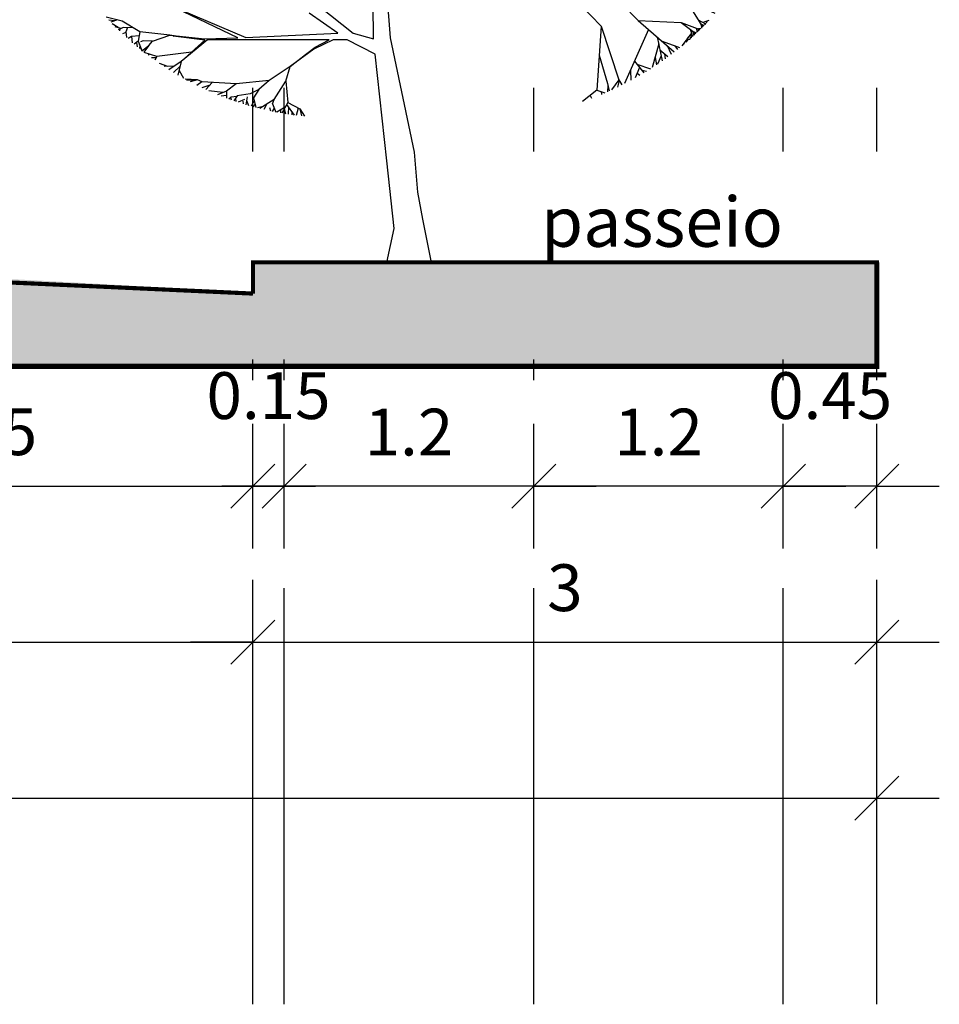
# Model space of a CAD drawing. Units: metres. Extents: x 264217 to 306657, y 1643647 to 1685443.
# Drawn here: x 285397 to 285401, y 1664514 to 1664518 of the extents above; entities that cross this region are included whole.
import ezdxf
from ezdxf.enums import TextEntityAlignment as Align

# ---------------------------------------------------------------- set-up
doc = ezdxf.new("R2010")
doc.units = ezdxf.units.M
doc.header["$LTSCALE"] = 10
doc.header["$MEASUREMENT"] = 0
doc.linetypes.add('DASHDOT2', pattern=[0.5, 0.25, -0.125, 0, -0.125])
doc.layers.get('0').update_dxf_attribs({"linetype": 'CONTINUOUS'})
doc.layers.get('DEFPOINTS').update_dxf_attribs({"linetype": 'CONTINUOUS'})
for name, color, linetype in [('_CORDENADAS_SIRGAS2000', 7, 'CONTINUOUS'), ('COTA', 1, 'CONTINUOUS'), ('HACHURA', 9, 'CONTINUOUS'), ('LINVISTA', 1, 'CONTINUOUS'), ('REG60-100', 1, 'CONTINUOUS'), ('RUAS', 2, 'CONTINUOUS'), ('UNIDADE', 2, 'CONTINUOUS')]:
    doc.layers.add(name, color=color, linetype=linetype)
doc.styles.add('REGUA60', font='arial.ttf')
doc.styles.get("Standard").update_dxf_attribs({"font": 'arial.ttf'})
doc.styles.add('times', font='verdana.ttf')
doc.dimstyles.new('PASSEIO$0', dxfattribs={"dimtxt": 2, "dimasz": 1.5, "dimexe": 1.5, "dimexo": 1.5, "dimgap": 0.2, "dimtad": 0, "dimzin": 0, "dimdsep": 46, "dimtxsty": 'times', "dimblk": 'ARCHTICK', "dimcen": 0.09, "dimclrt": 9, "dimadec": 0, "dimazin": 0, "dimtfac": 1, "dimtofl": 0, "dimtmove": 0, "dimatfit": 3, "dimldrblk": 'OBLIQUE', "dimfxl": 1, "dimtolj": 1, "dimtzin": 0, "dimarcsym": 0})

# ---------------------------------------------------------------- blocks, each defined once
blk = doc.blocks.new('COTATR')
at = {"color": 6}
blk.add_line((-70.7, -70.7), (70.7, 70.7), dxfattribs=at)
at = {"color": 0, "linetype": 'ByBlock'}
blk.add_line((0, 0), (200, 0), dxfattribs=at)
blk = doc.blocks.new('*D16')
at = {"layer": 'COTA', "color": 0, "lineweight": -2, "transparency": 16777216}
for p, q in [((285385.9461, 1664514.3962), (285385.9461, 1664514.9962)), ((285400.9461, 1664514.3962), (285400.9461, 1664514.9962)), ((285385.9476, 1664514.6962), (285400.9446, 1664514.6962))]:
    blk.add_line(p, q, dxfattribs=at)
at = {"layer": 'DEFPOINTS', "color": 0, "transparency": 16777216}
for p in [(285400.9461, 1664514.6962), (285385.9461, 1664513.9462), (285400.9461, 1664513.9462)]:
    blk.add_point(p, dxfattribs=at)
at = {"layer": 'COTA', "color": 0, "lineweight": -2, "transparency": 16777216, "xscale": 0.0015, "yscale": 0.0015, "zscale": 0.0015, "rotation": 180}
blk.add_blockref('COTATR', (285385.9461, 1664514.6962), dxfattribs=at)
at = {"layer": 'COTA', "color": 0, "lineweight": -2, "transparency": 16777216, "xscale": 0.0015, "yscale": 0.0015, "zscale": 0.0015}
blk.add_blockref('COTATR', (285400.9461, 1664514.6962), dxfattribs=at)
at = {"layer": 'COTA', "color": 2, "transparency": 16777216, "insert": (285393.4461, 1664514.9581), "char_height": 0.225, "attachment_point": 5, "style": 'REGUA60'}
blk.add_mtext('\\A1;15', dxfattribs=at)
blk = doc.blocks.new('_OBLIQUE')
at = {"color": 0, "linetype": 'ByBlock'}
blk.add_line((-0.5, -0.5), (0.5, 0.5), dxfattribs=at)
blk = doc.blocks.new('*D18')
at = {"layer": 'COTA', "color": 0, "lineweight": -2, "transparency": 16777216}
for p, q in [((285395.4461, 1664515.8962), (285395.4461, 1664516.4962)), ((285397.9467, 1664515.8962), (285397.9467, 1664516.4962)), ((285395.4476, 1664516.1962), (285397.9452, 1664516.1962))]:
    blk.add_line(p, q, dxfattribs=at)
at = {"layer": 'DEFPOINTS', "color": 0, "transparency": 16777216}
for p in [(285397.9467, 1664516.1962), (285395.4461, 1664515.4462), (285397.9467, 1664515.4462)]:
    blk.add_point(p, dxfattribs=at)
at = {"layer": 'COTA', "color": 0, "lineweight": -2, "transparency": 16777216, "xscale": 0.0015, "yscale": 0.0015, "zscale": 0.0015, "rotation": 180}
blk.add_blockref('COTATR', (285395.4461, 1664516.1962), dxfattribs=at)
at = {"layer": 'COTA', "color": 0, "lineweight": -2, "transparency": 16777216, "xscale": 0.0015, "yscale": 0.0015, "zscale": 0.0015}
blk.add_blockref('COTATR', (285397.9467, 1664516.1962), dxfattribs=at)
at = {"layer": 'COTA', "color": 2, "transparency": 16777216, "insert": (285396.6964, 1664516.4581), "char_height": 0.225, "attachment_point": 5, "style": 'REGUA60'}
blk.add_mtext('\\A1;2.5', dxfattribs=at)
blk = doc.blocks.new('*D19')
at = {"layer": 'COTA', "color": 0, "lineweight": -2, "transparency": 16777216}
for p, q in [((285388.9461, 1664515.1462), (285388.9461, 1664515.7462)), ((285397.9467, 1664515.1462), (285397.9467, 1664515.7462)), ((285388.9476, 1664515.4462), (285397.9452, 1664515.4462))]:
    blk.add_line(p, q, dxfattribs=at)
at = {"layer": 'DEFPOINTS', "color": 0, "transparency": 16777216}
for p in [(285397.9467, 1664515.4462), (285388.9461, 1664514.6962), (285397.9467, 1664514.6962)]:
    blk.add_point(p, dxfattribs=at)
at = {"layer": 'COTA', "color": 0, "lineweight": -2, "transparency": 16777216, "xscale": 0.0015, "yscale": 0.0015, "zscale": 0.0015, "rotation": 180}
blk.add_blockref('COTATR', (285388.9461, 1664515.4462), dxfattribs=at)
at = {"layer": 'COTA', "color": 0, "lineweight": -2, "transparency": 16777216, "xscale": 0.0015, "yscale": 0.0015, "zscale": 0.0015}
blk.add_blockref('COTATR', (285397.9467, 1664515.4462), dxfattribs=at)
at = {"layer": 'COTA', "color": 2, "transparency": 16777216, "insert": (285393.4464, 1664515.7081), "char_height": 0.225, "attachment_point": 5, "style": 'REGUA60'}
blk.add_mtext('\\A1;9', dxfattribs=at)
blk = doc.blocks.new('*D20')
at = {"layer": 'COTA', "color": 0, "lineweight": -2, "transparency": 16777216}
for p, q in [((285397.9467, 1664515.1462), (285397.9467, 1664515.7462)), ((285400.9461, 1664515.1462), (285400.9461, 1664515.7462)), ((285397.9482, 1664515.4462), (285400.9446, 1664515.4462))]:
    blk.add_line(p, q, dxfattribs=at)
at = {"layer": 'DEFPOINTS', "color": 0, "transparency": 16777216}
for p in [(285400.9461, 1664515.4462), (285397.9467, 1664514.6962), (285400.9461, 1664514.6962)]:
    blk.add_point(p, dxfattribs=at)
at = {"layer": 'COTA', "color": 0, "lineweight": -2, "transparency": 16777216, "xscale": 0.0015, "yscale": 0.0015, "zscale": 0.0015, "rotation": 180}
blk.add_blockref('COTATR', (285397.9467, 1664515.4462), dxfattribs=at)
at = {"layer": 'COTA', "color": 0, "lineweight": -2, "transparency": 16777216, "xscale": 0.0015, "yscale": 0.0015, "zscale": 0.0015}
blk.add_blockref('COTATR', (285400.9461, 1664515.4462), dxfattribs=at)
at = {"layer": 'COTA', "color": 2, "transparency": 16777216, "insert": (285399.4464, 1664515.7082), "char_height": 0.225, "attachment_point": 5, "style": 'REGUA60'}
blk.add_mtext('\\A1;3', dxfattribs=at)
blk = doc.blocks.new('*D153')
at = {"layer": 'COTA', "color": 0, "lineweight": -2, "transparency": 16777216}
for p, q in [((285400.4967, 1664515.8962), (285400.4967, 1664516.4962)), ((285400.9467, 1664515.8962), (285400.9467, 1664516.4962)), ((285400.9452, 1664516.1962), (285400.4982, 1664516.1962))]:
    blk.add_line(p, q, dxfattribs=at)
at = {"layer": 'DEFPOINTS', "color": 0, "transparency": 16777216}
for p in [(285400.4967, 1664516.1962), (285400.4967, 1664515.4462), (285400.9467, 1664515.4462)]:
    blk.add_point(p, dxfattribs=at)
at = {"layer": 'COTA', "color": 0, "lineweight": -2, "transparency": 16777216, "xscale": 0.0015, "yscale": 0.0015, "zscale": 0.0015, "rotation": 180}
blk.add_blockref('COTATR', (285400.4967, 1664516.1962), dxfattribs=at)
at = {"layer": 'COTA', "color": 0, "lineweight": -2, "transparency": 16777216, "xscale": 0.0015, "yscale": 0.0015, "zscale": 0.0015}
blk.add_blockref('COTATR', (285400.9467, 1664516.1962), dxfattribs=at)
at = {"layer": 'COTA', "color": 2, "transparency": 16777216, "insert": (285400.7217, 1664516.6316), "char_height": 0.225, "attachment_point": 5, "style": 'REGUA60'}
blk.add_mtext('\\A1;0.45', dxfattribs=at)
blk = doc.blocks.new('*D154')
at = {"layer": 'COTA', "color": 0, "lineweight": -2, "transparency": 16777216}
for p, q in [((285399.2967, 1664515.8962), (285399.2967, 1664516.4962)), ((285400.4967, 1664515.8962), (285400.4967, 1664516.4962)), ((285400.4952, 1664516.1962), (285399.2982, 1664516.1962))]:
    blk.add_line(p, q, dxfattribs=at)
at = {"layer": 'DEFPOINTS', "color": 0, "transparency": 16777216}
for p in [(285399.2967, 1664516.1962), (285399.2967, 1664515.4462), (285400.4967, 1664515.4462)]:
    blk.add_point(p, dxfattribs=at)
at = {"layer": 'COTA', "color": 0, "lineweight": -2, "transparency": 16777216, "xscale": 0.0015, "yscale": 0.0015, "zscale": 0.0015, "rotation": 180}
blk.add_blockref('COTATR', (285399.2967, 1664516.1962), dxfattribs=at)
at = {"layer": 'COTA', "color": 0, "lineweight": -2, "transparency": 16777216, "xscale": 0.0015, "yscale": 0.0015, "zscale": 0.0015}
blk.add_blockref('COTATR', (285400.4967, 1664516.1962), dxfattribs=at)
at = {"layer": 'COTA', "color": 2, "transparency": 16777216, "insert": (285399.8967, 1664516.4562), "char_height": 0.225, "attachment_point": 5, "style": 'REGUA60'}
blk.add_mtext('\\A1;1.2', dxfattribs=at)
blk = doc.blocks.new('*D155')
at = {"layer": 'COTA', "color": 0, "lineweight": -2, "transparency": 16777216}
for p, q in [((285398.0967, 1664515.8962), (285398.0967, 1664516.4962)), ((285399.2967, 1664515.8962), (285399.2967, 1664516.4962)), ((285399.2952, 1664516.1962), (285398.0982, 1664516.1962))]:
    blk.add_line(p, q, dxfattribs=at)
at = {"layer": 'DEFPOINTS', "color": 0, "transparency": 16777216}
for p in [(285398.0967, 1664516.1962), (285398.0967, 1664515.4462), (285399.2967, 1664515.4462)]:
    blk.add_point(p, dxfattribs=at)
at = {"layer": 'COTA', "color": 0, "lineweight": -2, "transparency": 16777216, "xscale": 0.0015, "yscale": 0.0015, "zscale": 0.0015, "rotation": 180}
blk.add_blockref('COTATR', (285398.0967, 1664516.1962), dxfattribs=at)
at = {"layer": 'COTA', "color": 0, "lineweight": -2, "transparency": 16777216, "xscale": 0.0015, "yscale": 0.0015, "zscale": 0.0015}
blk.add_blockref('COTATR', (285399.2967, 1664516.1962), dxfattribs=at)
at = {"layer": 'COTA', "color": 2, "transparency": 16777216, "insert": (285398.6967, 1664516.4562), "char_height": 0.225, "attachment_point": 5, "style": 'REGUA60'}
blk.add_mtext('\\A1;1.2', dxfattribs=at)
blk = doc.blocks.new('tree_VF')
at = {"layer": 'LINVISTA', "color": 250}
for p, q in [((-95.63, 85.03), (-95.43, 81.91)), ((-92.35, 82.11), (-92.58, 80.76))]:
    blk.add_line(p, q, dxfattribs=at)
for points in [[(43.14, 123.24), (26.8, 110.12), (17.06, 107.51), (17.54, 157.84)], [(10.69, 128.7), (8.97, 107.97), (-2.47, 52.99), (-4.12, 33.81), (-6.52, 20.84), (-10.62, 0), (10.62, 0), (7.14, 16.23), (10.62, 48.77), (16.25, 100.14), (29.64, 107.05), (36.49, 107.04), (45.73, 102.43), (57.07, 94.23), (57.07, 94.23), (49.68, 99.99), (45.06, 103.43), (38.39, 107.03), (96.79, 106.91), (109.46, 96.49), (98.12, 106.81), (113.41, 108.76), (112.92, 108.88), (112.92, 108.88), (114.96, 109.22), (98.2, 107.39), (82.33, 107.87), (115.82, 123.98), (78.46, 108.1), (34.19, 110.22), (47.9, 119.77)], [(-147.19, 119.57), (-133.05, 125.99), (-127.08, 140.92), (-104.26, 150.81), (-93.43, 154.61), (-78.84, 165.28), (-55.93, 160.69), (-45.78, 155.91), (-18.8, 143.67), (-49.81, 138.94), (-74.14, 131), (-102.35, 124.22), (-110.22, 116.36), (-130.83, 115.28), (-137.91, 110.06)], [(-77.54, 129.1), (-92.41, 113.48), (-90.37, 82.78), (-83.39, 77.4)], [(-133.05, 125.99), (-139.11, 116.55), (-141.08, 113.12)], [(-144.22, 116.34), (-142.2, 115.7), (-141.5, 115.32)], [(-143.63, 116.15), (-143.85, 115.95)], [(-142.8, 115.89), (-143.36, 115.44)], [(-143.04, 115.7), (-142.95, 115.02)], [(-142.37, 114.87), (-142.75, 114.81)], [(-139.11, 116.55), (-142.66, 114.72)], [(-142.14, 114.66), (-142.41, 114.46)], [(-142.08, 115.02), (-142.21, 114.26)], [(-141.36, 114.1), (-142, 114.04)], [(-140.14, 114.76), (-141.81, 113.86)], [(-140.8, 113.61), (-141.45, 113.49)], [(-140.45, 114.21), (-140.63, 112.67)], [(-130.83, 115.28), (-139.94, 112)], [(-110.22, 116.36), (-127.59, 101.23)], [(130.17, 106.41), (128.41, 101.75), (125.05, 104.31), (123.27, 106.3), (114.96, 109.22), (129.33, 110.79), (137.94, 116.01), (145.62, 117.83)], [(139.83, 112.86), (142.65, 114.71)], [(140.19, 116.54), (143.37, 115.45)], [(141.6, 116.06), (144.32, 116.44)], [(-140.34, 112.39), (-139.3, 112.23), (-139.28, 111.37)], [(-138.61, 111.23), (-139.04, 111.13)], [(-138.1, 112.66), (-138.74, 110.85)], [(-138.36, 111.95), (-138.48, 110.6)], [(-138.24, 110.37), (-137.15, 110.62)], [(-137.59, 110.3), (-137.65, 109.81)], [(-137.04, 109.7), (-137.37, 109.55)], [(-136.39, 111.18), (-137.18, 109.38)], [(-136.84, 110.16), (-136.8, 109.03)], [(-135.2, 112.06), (-136.3, 108.57)], [(-135.99, 109.54), (-135.66, 107.99)], [(-135.78, 110.23), (-131.15, 104.09)], [(-115.21, 112.01), (-103.62, 85.94)], [(-92.41, 113.48), (-100.89, 87.81), (-102.43, 85.34)], [(129.33, 110.79), (130.17, 106.41), (132.07, 104.87)], [(129.7, 108.88), (133.32, 108.57), (133.07, 105.52)], [(132.49, 112.7), (137.37, 112.96), (139.75, 111.82)], [(135.32, 112.85), (136.19, 110.86), (135.78, 108.11)], [(136.13, 110.45), (137.77, 109.93)], [(138.47, 112.43), (141.27, 113.31)], [(139.01, 112.18), (139.22, 111.31)], [(-135.81, 108.71), (-135.2, 107.59)], [(-134.09, 107.11), (-134.82, 107.25)], [(-133.91, 107.35), (-134.33, 106.81)], [(-133.99, 107.86), (-133.74, 106.29)], [(-133.81, 106.78), (-133.18, 105.81)], [(-132.19, 105.47), (-132.1, 104.89)], [(-121.77, 106.3), (-130.12, 103.24)], [(-124.12, 104.25), (-126.04, 100.03)], [(-119.4, 108.37), (-121.77, 96.91)], [(-120.09, 105.03), (-116.97, 93.66)], [(123.27, 106.3), (127.72, 106.53), (129.05, 106)], [(125.05, 104.31), (127.52, 101.06)], [(130.17, 106.41), (128.48, 101.92)], [(129.44, 104.47), (129.51, 102.75)], [(131, 105.73), (130.59, 103.63)], [(133.32, 108.57), (135.05, 107.62)], [(-127.77, 104.1), (-129.06, 102.39)], [(-120.68, 102.15), (-124.52, 98.9)], [(-122.83, 100.33), (-123.18, 97.92)], [(-91.49, 99.67), (-95.41, 85.96)], [(104.51, 100.99), (121.25, 98.92), (122.11, 97.15)], [(121.25, 98.92), (127.24, 100.96)], [(124.59, 100.05), (125.41, 99.56)], [(-121.29, 99.24), (-119.44, 95.3)], [(-118.31, 98.55), (-119.05, 95.04)], [(-109.6, 95.24), (-116.12, 93.11)], [(-108.41, 96.73), (-112.92, 91.12)], [(109.46, 96.49), (111.08, 90.03)], [(109.46, 96.49), (115.37, 92.63)], [(115.85, 94.17), (119.85, 95.58)], [(121.53, 98.34), (123.81, 98.37)], [(-111.92, 92.36), (-114.14, 91.87)], [(-109.72, 90.97), (-110.96, 89.96)], [(-110.88, 93.65), (-108.73, 88.68)], [(-106.45, 92.32), (-106.66, 87.54)], [(57.07, 94.23), (67.19, 87.51), (72.23, 83.17), (76.31, 80.95), (82.6, 80), (84.14, 77.66)], [(65.65, 76.25), (64.73, 78.23), (59.24, 87.14), (57.07, 94.23)], [(110.52, 92.28), (108.41, 88.5)], [(110.02, 94.28), (113.24, 91.32)], [(112.83, 94.29), (117.63, 94.09)], [(-101.12, 87.44), (-100.24, 84.27)], [(-100.89, 87.81), (-97.35, 82.92)], [(-95.41, 85.96), (-96.27, 82.43)], [(59.24, 87.14), (58.25, 76.89), (52.46, 73.74), (50.18, 70.23)], [(67.19, 87.51), (83.05, 85.87), (87.74, 82.37), (87.68, 78.93)], [(83.05, 85.87), (99.36, 86.73), (101.71, 87.78), (105.14, 86.73)], [(94.54, 86.48), (97.64, 83.05)], [(99.52, 86.8), (101.93, 85.09)], [(101.71, 87.78), (107.64, 88.08)], [(102.28, 87.61), (106.89, 87.67)], [(-90.37, 82.78), (-94.16, 81.51)], [(72.23, 83.17), (74.67, 79.11), (73.61, 74.46)], [(87.74, 82.37), (91.97, 80.6)], [(89.47, 81.65), (96.27, 82.43)], [(95.73, 85.16), (99.61, 83.97)], [(-87.14, 80.29), (-87.84, 78.99)], [(58.82, 75.89), (55.17, 70.81)], [(58.25, 76.89), (61.18, 71.74)], [(65.65, 76.25), (64.05, 72.27)], [(64.73, 78.23), (71.66, 73.96)], [(68.52, 75.9), (69.73, 73.49)], [(73.99, 76.11), (75.01, 74.84)], [(74.36, 77.74), (75.86, 75.07)], [(78.03, 77.79), (77.08, 75.42)], [(77.75, 79.55), (78.34, 75.79)], [(79.09, 78.25), (82.17, 76.99)], [(79.89, 77.47), (79.62, 76.18)], [(82.82, 79.67), (85.4, 79.5), (86.63, 78.54)], [(83.43, 78.74), (83.24, 77.35)], [(85.79, 79.2), (85.51, 78.14)], [(87.7, 80.3), (90.2, 79.89)], [(52.46, 73.74), (51.62, 70.38)], [(53.21, 74.16), (54.16, 70.68)], [(56.37, 72.49), (56.23, 70.95)], [(57.98, 74.73), (58.1, 71.23)], [(60.03, 73.76), (59.4, 71.44)], [(59.54, 74.62), (63.59, 72.18)], [(61.73, 73.3), (61.72, 71.83)], [(64.83, 74.21), (65.71, 72.6)], [(67.03, 74.51), (66.61, 72.79)], [(70.14, 74.89), (72.81, 74.25)]]:
    blk.add_lwpolyline(points, dxfattribs=at)
for points in [[(-137.15, 110.62), (-137.57, 110.53), (-137.59, 110.3)], [(-136.83, 109.8), (-137.04, 109.7), (-136.84, 110.16)], [(-133.75, 107.55), (-133.91, 107.35), (-133.86, 107.06), (-135.04, 107.29), (-135.81, 108.71), (-135.99, 109.54), (-135.78, 110.23)]]:
    blk.add_lwpolyline(points, close=True, dxfattribs=at)
blk = doc.blocks.new('*D152')
at = {"layer": 'COTA', "color": 0, "lineweight": -2, "transparency": 16777216}
for p, q in [((285397.9467, 1664515.8962), (285397.9467, 1664516.4962)), ((285398.0967, 1664515.8962), (285398.0967, 1664516.4962)), ((285397.9452, 1664516.1962), (285397.9437, 1664516.1962)), ((285398.0982, 1664516.1962), (285398.0997, 1664516.1962))]:
    blk.add_line(p, q, dxfattribs=at)
at = {"layer": 'DEFPOINTS', "color": 0, "transparency": 16777216}
for p in [(285397.9467, 1664516.1962), (285397.9467, 1664515.4462), (285398.0967, 1664515.4462)]:
    blk.add_point(p, dxfattribs=at)
at = {"layer": 'COTA', "color": 0, "lineweight": -2, "transparency": 16777216, "xscale": 0.0015, "yscale": 0.0015, "zscale": 0.0015, "rotation": 180}
blk.add_blockref('COTATR', (285398.0967, 1664516.1962), dxfattribs=at)
at = {"layer": 'COTA', "color": 0, "lineweight": -2, "transparency": 16777216, "xscale": 0.0015, "yscale": 0.0015, "zscale": 0.0015}
blk.add_blockref('COTATR', (285397.9467, 1664516.1962), dxfattribs=at)
at = {"layer": 'COTA', "color": 2, "transparency": 16777216, "insert": (285398.0217, 1664516.6316), "char_height": 0.225, "attachment_point": 5, "style": 'REGUA60'}
blk.add_mtext('\\A1;0.15', dxfattribs=at)

msp = doc.modelspace()

# ---------------------------------------------------------------- hatches: boundary and pattern name
at = {"layer": 'HACHURA'}
h = msp.add_hatch(dxfattribs=at)
h.set_pattern_fill('SOLO1,_O', color=36, scale=0.5)
h.set_pattern_definition([(45, (314826.6868, 1657812.03933), (3e-17, 0.3), [0.2121320343, -0.2121320343]), (45, (314826.7368, 1657811.98933), (3e-17, 0.3), [0.2121320343, -0.2121320343]), (45, (314826.7868, 1657811.93933), (3e-17, 0.3), [0.2121320343, -0.2121320343]), (315, (314826.8368, 1657811.93933), (0.3, -8e-17), [0.2121320343, -0.2121320343]), (315, (314826.8868, 1657811.98933), (0.3, -8e-17), [0.2121320343, -0.2121320343]), (315, (314826.9368, 1657812.03933), (0.3, -8e-17), [0.2121320343, -0.2121320343])])
edge = h.paths.add_edge_path()
edge.add_arc((285393.4464, 1664451.5315), 65.7448, 86.074957, 93.925043)
edge.add_line((285388.9461, 1664517.1221), (285388.9461, 1664517.2721))
edge.add_line((285388.9461, 1664517.2721), (285385.9461, 1664517.2721))
edge.add_line((285385.9461, 1664517.2721), (285385.9461, 1664516.7721))
edge.add_line((285385.9461, 1664516.7721), (285400.9461, 1664516.7721))
edge.add_line((285400.9461, 1664516.7721), (285400.9461, 1664517.2721))
edge.add_line((285400.9461, 1664517.2721), (285397.9467, 1664517.2721))
edge.add_line((285397.9467, 1664517.2721), (285397.9467, 1664517.1221))

# ---------------------------------------------------------------- linework, layer by layer
at = {"layer": 'HACHURA', "color": 82, "const_width": 0.02}
msp.add_lwpolyline([(285397.9467, 1664517.1221, 0.034266), (285388.9461, 1664517.1221), (285388.9461, 1664517.2721), (285385.9461, 1664517.2721), (285385.9461, 1664516.7721), (285400.9461, 1664516.7721), (285400.9461, 1664517.2721), (285397.9467, 1664517.2721), (285397.9467, 1664517.1221)], format="xyb", dxfattribs=at)
at = {"layer": 'LINVISTA', "color": 2, "const_width": 0.02}
msp.add_lwpolyline([(285388.7961, 1664517.2721), (285388.9461, 1664517.2721), (285388.9461, 1664517.1221, -0.034266), (285397.9467, 1664517.1221), (285397.9467, 1664517.2721), (285398.0967, 1664517.2721)], format="xyb", dxfattribs=at)
msp.add_lwpolyline([(285400.4967, 1664517.2721), (285399.2967, 1664517.2721)], dxfattribs=at)
at = {"layer": 'REG60-100', "color": 255, "const_width": 0.025}
msp.add_lwpolyline([(285385.9461, 1664517.2721), (285385.9461, 1664516.7721), (285400.9461, 1664516.7721), (285400.9461, 1664517.2721)], dxfattribs=at)
at = {"layer": 'RUAS', "color": 252, "linetype": 'DASHDOT2', "ltscale": 0.8}
for p, q in [((285397.9467, 1664513.7053), (285397.9467, 1664518.1105)), ((285398.0967, 1664513.7053), (285398.0967, 1664518.1105)), ((285399.2967, 1664513.7053), (285399.2967, 1664518.1105)), ((285400.4967, 1664513.7053), (285400.4967, 1664518.1105)), ((285400.9461, 1664513.7053), (285400.9461, 1664518.1105))]:
    msp.add_line(p, q, dxfattribs=at)

# ---------------------------------------------------------------- block references
at = {"layer": 'UNIDADE', "color": 1, "xscale": -0.01000000000931323, "yscale": 0.01000000000931323, "zscale": 0.01000000000931323}
msp.add_blockref('tree_VF', (285398.6967, 1664517.2721), dxfattribs=at)

# ---------------------------------------------------------------- texts
at = {"layer": '_CORDENADAS_SIRGAS2000', "color": 250}
msp.add_text('passeio', height=0.24, rotation=360, dxfattribs=at).set_placement((285399.3314, 1664517.2721), align=Align.BOTTOM_LEFT)

# ---------------------------------------------------------------- dimensions: what is measured, and where the dimension line sits
at = {"layer": 'COTA'}
for base, p1, p2, picture, middle in [((285397.9467, 1664516.1962), (285398.0967, 1664515.4462), (285397.9467, 1664515.4462), '*D152', (285398.0217, 1664516.6316)), ((285400.4967, 1664516.1962), (285400.9467, 1664515.4462), (285400.4967, 1664515.4462), '*D153', (285400.7217, 1664516.6316))]:
    dim = msp.add_linear_dim(base=base, p1=p1, p2=p2, angle=180, dimstyle='PASSEIO$0', override={"dimscale": 0.15, "dimtxt": 1.5, "dimasz": 0.01, "dimexe": 2, "dimexo": 3, "dimgap": 0.98, "dimtad": 1, "dimrnd": 0.001, "dimzin": 8, "dimtxsty": 'REGUA60', "dimblk": 'COTATR', "dimcen": 4, "dimdle": 4, "dimclrt": 2, "dimaunit": 1, "dimtmove": 2, "dimatfit": 2}, dxfattribs=at)
    dim.commit()
    dim.dimension.update_dxf_attribs({"geometry": picture, "text_midpoint": middle, "dimtype": 160})
for base, p1, p2, picture, middle in [((285397.9467, 1664516.1962), (285395.4461, 1664515.4462), (285397.9467, 1664515.4462), '*D18', (285396.6964, 1664516.4581)), ((285397.9467, 1664515.4462), (285388.9461, 1664514.6962), (285397.9467, 1664514.6962), '*D19', (285393.4464, 1664515.7081)), ((285400.9461, 1664515.4462), (285397.9467, 1664514.6962), (285400.9461, 1664514.6962), '*D20', (285399.4464, 1664515.7082)), ((285400.9461, 1664514.6962), (285385.9461, 1664513.9462), (285400.9461, 1664513.9462), '*D16', (285393.4461, 1664514.9581))]:
    dim = msp.add_linear_dim(base=base, p1=p1, p2=p2, dimstyle='PASSEIO$0', override={"dimscale": 0.15, "dimtxt": 1.5, "dimasz": 0.01, "dimexe": 2, "dimexo": 3, "dimgap": 0.98, "dimtad": 1, "dimrnd": 0.001, "dimzin": 8, "dimtxsty": 'REGUA60', "dimblk": 'COTATR', "dimcen": 4, "dimdle": 4, "dimclrt": 2, "dimaunit": 1, "dimtmove": 2, "dimatfit": 2}, dxfattribs=at)
    dim.commit()
    dim.dimension.update_dxf_attribs({"geometry": picture, "text_midpoint": middle})
for base, p1, p2, picture, middle in [((285398.0967, 1664516.1962), (285399.2967, 1664515.4462), (285398.0967, 1664515.4462), '*D155', (285398.6967, 1664516.4562)), ((285399.2967, 1664516.1962), (285400.4967, 1664515.4462), (285399.2967, 1664515.4462), '*D154', (285399.8967, 1664516.4562))]:
    dim = msp.add_linear_dim(base=base, p1=p1, p2=p2, angle=180, dimstyle='PASSEIO$0', override={"dimscale": 0.15, "dimtxt": 1.5, "dimasz": 0.01, "dimexe": 2, "dimexo": 3, "dimgap": 0.98, "dimtad": 1, "dimrnd": 0.001, "dimzin": 8, "dimtxsty": 'REGUA60', "dimblk": 'COTATR', "dimcen": 4, "dimdle": 4, "dimclrt": 2, "dimaunit": 1, "dimtmove": 2, "dimatfit": 2}, dxfattribs=at)
    dim.commit()
    dim.dimension.update_dxf_attribs({"geometry": picture, "text_midpoint": middle})

doc.saveas('drawing.dxf')
